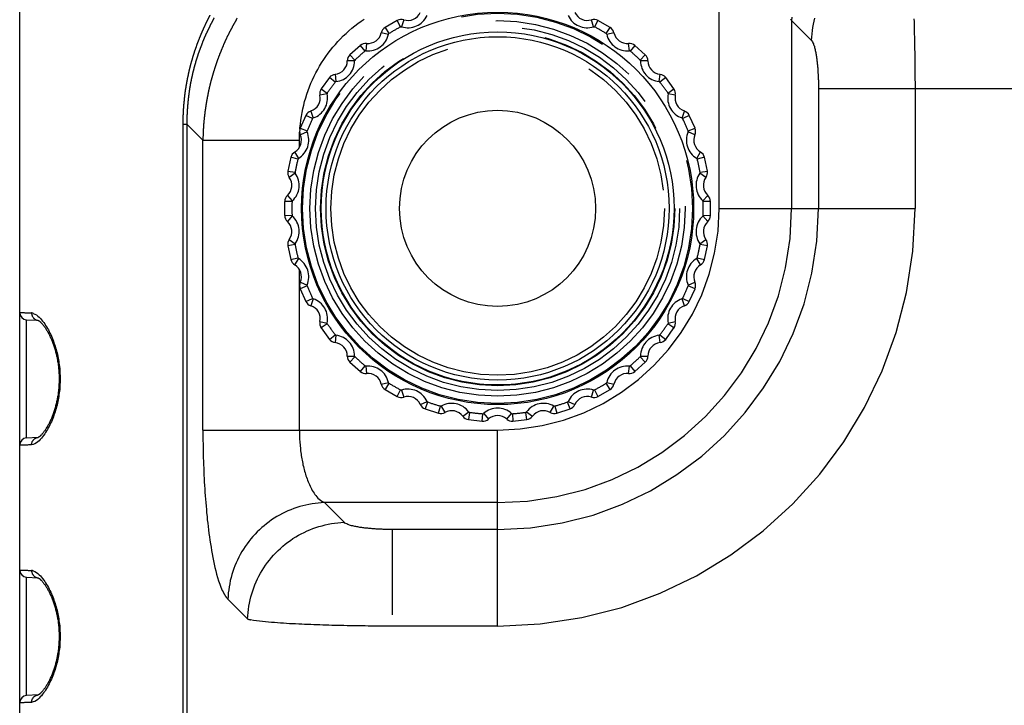
# Model space of a CAD drawing. Extents: x -377 to 260, y -238 to 127.
# Drawn here: x -68 to -58, y 28 to 35 of the extents above; entities that cross this region are included whole.
import ezdxf

# ---------------------------------------------------------------- set-up
doc = ezdxf.new("R2010")
doc.units = 0
doc.linetypes.add('PHANTOM', pattern=[15, 7.5, -1.5, 1.5, -1.5, 1.5, -1.5])
doc.layers.get('0').update_dxf_attribs({"linetype": 'CONTINUOUS'})

msp = doc.modelspace()

# ---------------------------------------------------------------- linework, layer by layer
at = {"color": 7, "linetype": 'CONTINUOUS'}
for p, q in [((-67.683, -22.497), (-67.683, 38.078)), ((-63.832, 35.169), (-63.956, 35.098)), ((-61.66, 35.098), (-61.784, 35.169)), ((-64.208, 34.915), (-64.315, 34.819)), ((-61.301, 34.819), (-61.408, 34.915)), ((-64.523, 34.587), (-64.607, 34.472)), ((-61.009, 34.472), (-61.093, 34.587)), ((-64.763, 34.201), (-64.821, 34.071)), ((-60.794, 34.071), (-60.853, 34.201)), ((-64.918, 33.774), (-64.948, 33.634)), ((-60.668, 33.634), (-60.698, 33.774)), ((-64.98, 33.324), (-64.98, 33.181)), ((-60.636, 33.181), (-60.636, 33.324)), ((-64.948, 32.871), (-64.918, 32.731)), ((-60.698, 32.731), (-60.668, 32.871)), ((-64.821, 32.434), (-64.763, 32.304)), ((-60.853, 32.304), (-60.794, 32.434)), ((-67.612, 32.115), (-67.612, 32.118)), ((-67.612, 32.118), (-67.495, 32.112)), ((-64.607, 32.034), (-64.523, 31.918)), ((-61.093, 31.918), (-61.009, 32.034)), ((-64.315, 31.686), (-64.208, 31.59)), ((-61.408, 31.59), (-61.301, 31.686)), ((-63.956, 31.407), (-63.832, 31.336)), ((-61.784, 31.336), (-61.66, 31.407)), ((-63.547, 31.209), (-63.411, 31.165)), ((-62.205, 31.165), (-62.069, 31.209)), ((-63.106, 31.1), (-62.964, 31.085)), ((-62.652, 31.085), (-62.51, 31.1)), ((-67.494, 30.918), (-67.612, 30.912)), ((-67.612, 30.912), (-67.612, 30.915)), ((-67.612, 29.49), (-67.612, 29.493)), ((-67.612, 29.493), (-67.495, 29.487)), ((-67.494, 28.293), (-67.612, 28.287)), ((-67.612, 28.287), (-67.612, 28.29))]:
    msp.add_line(p, q, dxfattribs=at)
at = {"color": 7, "linetype": 'PHANTOM'}
for p, q in [((-60.548, 33.253), (-60.548, 36.409)), ((-63.797, 35.103), (-63.832, 35.169)), ((-63.765, 35.176), (-63.788, 35.104)), ((-61.828, 35.104), (-61.85, 35.176)), ((-61.784, 35.169), (-61.819, 35.103)), ((-59.809, 35.169), (-59.809, 33.253)), ((-59.809, 35.169), (-59.608, 34.968)), ((-63.956, 35.098), (-63.916, 35.034)), ((-61.7, 35.034), (-61.66, 35.098)), ((-63.921, 35.027), (-63.994, 35.043)), ((-61.621, 35.043), (-61.695, 35.027)), ((-64.16, 34.857), (-64.208, 34.915)), ((-64.144, 34.934), (-64.152, 34.86)), ((-61.464, 34.86), (-61.471, 34.934)), ((-61.408, 34.915), (-61.456, 34.857)), ((-64.266, 34.757), (-64.341, 34.757)), ((-64.315, 34.819), (-64.263, 34.765)), ((-61.353, 34.765), (-61.301, 34.819)), ((-61.275, 34.757), (-61.35, 34.757)), ((-64.464, 34.541), (-64.523, 34.587)), ((-64.465, 34.62), (-64.457, 34.545)), ((-61.159, 34.545), (-61.151, 34.62)), ((-61.093, 34.587), (-61.152, 34.541)), ((-64.607, 34.472), (-64.545, 34.429)), ((-61.071, 34.429), (-61.009, 34.472)), ((-59.535, 34.475), (-59.535, 33.253)), ((-59.535, 34.475), (1.919, 34.475)), ((-58.55, 34.475), (-58.55, 33.253)), ((-64.547, 34.421), (-64.62, 34.406)), ((-60.996, 34.406), (-61.069, 34.421)), ((-64.696, 34.169), (-64.763, 34.201)), ((-64.713, 34.245), (-64.689, 34.174)), ((-60.926, 34.174), (-60.903, 34.245)), ((-60.853, 34.201), (-60.92, 34.169)), ((-66.019, 34.111), (-66.019, 17.177)), ((-66.019, 34.111), (-65.979, 34.111)), ((-65.979, 34.111), (-65.979, 17.174)), ((-65.979, 34.111), (-65.814, 33.947)), ((-64.821, 34.071), (-64.752, 34.043)), ((-60.864, 34.043), (-60.794, 34.071)), ((-64.752, 34.034), (-64.82, 34.004)), ((-60.795, 34.004), (-60.864, 34.034)), ((-65.814, 30.992), (-65.814, 33.947)), ((-65.814, 33.947), (-64.829, 33.947)), ((-64.829, 33.875), (-64.829, 33.947)), ((-64.845, 33.756), (-64.918, 33.774)), ((-64.878, 33.828), (-64.84, 33.763)), ((-60.776, 33.763), (-60.738, 33.828)), ((-60.698, 33.774), (-60.771, 33.756)), ((-64.948, 33.634), (-64.874, 33.621)), ((-64.872, 33.613), (-64.933, 33.569)), ((-60.683, 33.569), (-60.744, 33.613)), ((-60.742, 33.621), (-60.668, 33.634)), ((-64.952, 33.385), (-64.902, 33.329)), ((-60.714, 33.329), (-60.664, 33.385)), ((-64.905, 33.322), (-64.98, 33.324)), ((-60.636, 33.324), (-60.711, 33.322)), ((-60.548, 33.253), (-58.55, 33.253)), ((-64.98, 33.181), (-64.905, 33.184)), ((-64.902, 33.176), (-64.952, 33.12)), ((-60.664, 33.12), (-60.714, 33.176)), ((-60.711, 33.184), (-60.636, 33.181)), ((-64.874, 32.884), (-64.948, 32.871)), ((-64.933, 32.936), (-64.872, 32.892)), ((-60.744, 32.892), (-60.683, 32.936)), ((-60.668, 32.871), (-60.742, 32.884)), ((-64.918, 32.731), (-64.845, 32.749)), ((-60.771, 32.749), (-60.698, 32.731)), ((-64.84, 32.742), (-64.878, 32.677)), ((-60.738, 32.677), (-60.776, 32.742)), ((-64.829, 30.992), (-64.829, 32.63)), ((-64.752, 32.463), (-64.821, 32.434)), ((-64.82, 32.501), (-64.752, 32.471)), ((-60.864, 32.471), (-60.795, 32.501)), ((-60.794, 32.434), (-60.864, 32.463)), ((-64.763, 32.304), (-64.696, 32.336)), ((-64.689, 32.331), (-64.713, 32.26)), ((-60.903, 32.26), (-60.926, 32.331)), ((-60.92, 32.336), (-60.853, 32.304)), ((-64.62, 32.099), (-64.547, 32.084)), ((-64.545, 32.076), (-64.607, 32.034)), ((-61.009, 32.034), (-61.071, 32.076)), ((-61.069, 32.084), (-60.996, 32.099)), ((-64.523, 31.918), (-64.464, 31.964)), ((-64.457, 31.96), (-64.465, 31.885)), ((-61.151, 31.885), (-61.159, 31.96)), ((-61.152, 31.964), (-61.093, 31.918)), ((-64.341, 31.748), (-64.266, 31.748)), ((-64.263, 31.74), (-64.315, 31.686)), ((-61.301, 31.686), (-61.353, 31.74)), ((-61.35, 31.748), (-61.275, 31.748)), ((-64.208, 31.59), (-64.16, 31.648)), ((-64.152, 31.645), (-64.144, 31.571)), ((-61.471, 31.571), (-61.464, 31.645)), ((-61.456, 31.648), (-61.408, 31.59)), ((-63.994, 31.462), (-63.921, 31.478)), ((-63.916, 31.471), (-63.956, 31.407)), ((-61.66, 31.407), (-61.7, 31.471)), ((-61.695, 31.478), (-61.621, 31.462)), ((-63.832, 31.336), (-63.797, 31.402)), ((-63.788, 31.401), (-63.765, 31.33)), ((-61.85, 31.33), (-61.828, 31.401)), ((-61.819, 31.402), (-61.784, 31.336)), ((-63.596, 31.254), (-63.528, 31.285)), ((-63.522, 31.279), (-63.547, 31.209)), ((-63.411, 31.165), (-63.39, 31.237)), ((-63.382, 31.238), (-63.345, 31.173)), ((-62.271, 31.173), (-62.234, 31.238)), ((-62.225, 31.237), (-62.205, 31.165)), ((-62.069, 31.209), (-62.094, 31.279)), ((-62.088, 31.285), (-62.02, 31.254)), ((-63.164, 31.134), (-63.103, 31.178)), ((-63.096, 31.174), (-63.106, 31.1)), ((-62.964, 31.085), (-62.958, 31.16)), ((-62.95, 31.162), (-62.901, 31.106)), ((-62.715, 31.106), (-62.665, 31.162)), ((-62.657, 31.16), (-62.652, 31.085)), ((-62.51, 31.1), (-62.52, 31.174)), ((-62.513, 31.178), (-62.452, 31.134)), ((-65.814, 30.992), (-62.808, 30.992)), ((-62.808, 28.995), (-62.808, 30.992)), ((-64.373, 30.053), (-64.574, 30.254)), ((-62.808, 30.254), (-64.574, 30.254)), ((-63.881, 17.11), (-63.881, 29.98)), ((-62.808, 29.98), (-63.881, 29.98)), ((-65.358, 29.068), (-65.559, 29.269)), ((-65.358, 17.174), (-65.358, 29.068)), ((-62.808, 28.995), (-63.881, 28.995))]:
    msp.add_line(p, q, dxfattribs=at)
for points in [[(-65.742, 35.221, 0.00634), (-65.77, 35.167, 0.006379), (-65.797, 35.112, 0.006417), (-65.822, 35.057, 0.00645), (-65.845, 35.001, 0.006477), (-65.868, 34.944, 0.006502), (-65.888, 34.887, 0.006518), (-65.908, 34.829, 0.00653), (-65.925, 34.771, 0.006537), (-65.942, 34.713, 0.006533), (-65.956, 34.654, 0.006528), (-65.969, 34.594, 0.006476), (-65.981, 34.535, 0.006504), (-65.991, 34.475, 0.006482), (-66, 34.415, 0.006519), (-66.006, 34.354, 0.00612), (-66.012, 34.294, 0.005632), (-66.016, 34.233, 0.005788), (-66.018, 34.172, 0.007918), (-66.019, 34.111)], [(-65.7, 35.194, 0.00646), (-65.728, 35.141, 0.006512), (-65.755, 35.088, 0.006563), (-65.78, 35.034, 0.006607), (-65.804, 34.98, 0.006645), (-65.826, 34.925, 0.00668), (-65.847, 34.869, 0.006706), (-65.867, 34.813, 0.006726), (-65.885, 34.756, 0.006742), (-65.901, 34.699, 0.006744), (-65.916, 34.641, 0.006745), (-65.929, 34.583, 0.006741), (-65.941, 34.525, 0.006696), (-65.951, 34.466, 0.006706), (-65.959, 34.407, 0.006747), (-65.966, 34.348, 0.006347), (-65.971, 34.289, 0.005836), (-65.975, 34.23, 0.005989), (-65.978, 34.17, 0.008121), (-65.979, 34.111)], [(-65.814, 33.947, -0.008204), (-65.812, 34.012, -0.006227), (-65.809, 34.077, -0.005692), (-65.804, 34.142, -0.006165), (-65.797, 34.207, -0.00654), (-65.788, 34.272, -0.006591), (-65.778, 34.337, -0.006512), (-65.766, 34.401, -0.006576), (-65.753, 34.465, -0.006549), (-65.738, 34.529, -0.006545), (-65.721, 34.592, -0.006548), (-65.702, 34.655, -0.006553), (-65.682, 34.717, -0.006555), (-65.661, 34.778, -0.006557), (-65.637, 34.839, -0.00656), (-65.612, 34.9, -0.006562), (-65.586, 34.96, -0.006564), (-65.558, 35.019, -0.006567), (-65.528, 35.077, -0.006568), (-65.497, 35.134, -0.00657), (-65.465, 35.191, -0.006572)], [(-63.797, 35.103), (-63.794, 35.104), (-63.79, 35.104), (-63.788, 35.104, -1)], [(-61.828, 35.104), (-61.824, 35.105), (-61.82, 35.104), (-61.819, 35.103, -1)], [(-63.921, 35.027), (-63.92, 35.03), (-63.917, 35.034), (-63.916, 35.034, -1)], [(-61.699, 35.034), (-61.697, 35.032), (-61.695, 35.029), (-61.695, 35.027, -1)], [(-64.824, 34.071), (-64.824, 34.073), (-64.824, 34.074, -1)], [(-64.828, 34.004), (-64.828, 34.008), (-64.828, 34.01, -1)], [(-64.752, 32.463), (-64.753, 32.466), (-64.752, 32.47), (-64.752, 32.471, -1)], [(-60.864, 32.471), (-60.863, 32.468), (-60.864, 32.464), (-60.864, 32.463, -1)], [(-64.689, 32.331), (-64.692, 32.332), (-64.695, 32.335), (-64.696, 32.336, -1)], [(-60.92, 32.336), (-60.922, 32.334), (-60.925, 32.331), (-60.926, 32.331, -1)], [(-67.683, 32.193), (-67.682, 32.193), (-67.681, 32.193, -1)], [(-67.562, 32.187, -0.067146), (-67.544, 32.183), (-67.528, 32.176), (-67.512, 32.167), (-67.498, 32.156), (-67.485, 32.144), (-67.472, 32.132), (-67.46, 32.118), (-67.449, 32.104), (-67.438, 32.09), (-67.427, 32.075), (-67.418, 32.061), (-67.408, 32.045), (-67.399, 32.03), (-67.39, 32.014), (-67.382, 31.998), (-67.374, 31.982), (-67.366, 31.966), (-67.359, 31.95), (-67.352, 31.934), (-67.345, 31.917), (-67.339, 31.9), (-67.333, 31.884), (-67.327, 31.867), (-67.321, 31.85), (-67.316, 31.832), (-67.311, 31.815), (-67.307, 31.798), (-67.302, 31.781), (-67.298, 31.763), (-67.294, 31.746), (-67.291, 31.728), (-67.287, 31.711), (-67.284, 31.693), (-67.282, 31.675), (-67.279, 31.657), (-67.277, 31.64), (-67.275, 31.622), (-67.274, 31.604), (-67.273, 31.586), (-67.272, 31.568), (-67.271, 31.55), (-67.27, 31.532), (-67.27, 31.514), (-67.27, 31.496), (-67.271, 31.479), (-67.272, 31.461), (-67.273, 31.443), (-67.274, 31.425), (-67.275, 31.407), (-67.277, 31.389), (-67.279, 31.372), (-67.282, 31.354), (-67.285, 31.336), (-67.288, 31.318), (-67.291, 31.301), (-67.294, 31.283), (-67.298, 31.266), (-67.302, 31.248), (-67.307, 31.231), (-67.312, 31.214), (-67.317, 31.196), (-67.322, 31.179), (-67.327, 31.162), (-67.333, 31.145), (-67.339, 31.129), (-67.346, 31.112), (-67.353, 31.095), (-67.36, 31.079), (-67.367, 31.063), (-67.375, 31.047), (-67.383, 31.031), (-67.391, 31.015), (-67.4, 30.999), (-67.409, 30.984), (-67.418, 30.968), (-67.428, 30.954), (-67.439, 30.939), (-67.449, 30.925), (-67.461, 30.911), (-67.473, 30.898), (-67.485, 30.885), (-67.499, 30.873), (-67.513, 30.862), (-67.528, 30.853), (-67.545, 30.847), (-67.562, 30.843)], [(-64.545, 32.076), (-64.547, 32.079), (-64.547, 32.083), (-64.547, 32.084, -1)], [(-61.069, 32.084), (-61.069, 32.081), (-61.07, 32.077), (-61.071, 32.076, -1)], [(-64.457, 31.96), (-64.46, 31.961), (-64.463, 31.963), (-64.464, 31.964, -1)], [(-61.152, 31.964), (-61.154, 31.962), (-61.158, 31.96), (-61.159, 31.96, -1)], [(-64.263, 31.74), (-64.264, 31.743), (-64.266, 31.747), (-64.266, 31.748, -1)], [(-61.35, 31.748), (-61.351, 31.745), (-61.352, 31.741), (-61.353, 31.74, -1)], [(-64.152, 31.645), (-64.155, 31.646), (-64.159, 31.647), (-64.16, 31.648, -1)], [(-61.456, 31.648), (-61.459, 31.646), (-61.463, 31.645), (-61.464, 31.645, -1)], [(-63.916, 31.471), (-63.919, 31.473), (-63.921, 31.476), (-63.921, 31.478, -1)], [(-61.695, 31.478), (-61.696, 31.475), (-61.698, 31.472), (-61.699, 31.471, -1)], [(-63.788, 31.401), (-63.791, 31.401), (-63.796, 31.401), (-63.797, 31.402, -1)], [(-61.819, 31.402), (-61.822, 31.401), (-61.826, 31.401), (-61.828, 31.401, -1)], [(-63.522, 31.279), (-63.524, 31.281), (-63.527, 31.284), (-63.528, 31.285, -1)], [(-63.382, 31.238), (-63.385, 31.237), (-63.389, 31.236), (-63.39, 31.237, -1)], [(-62.226, 31.237), (-62.229, 31.236), (-62.233, 31.237), (-62.234, 31.238, -1)], [(-62.088, 31.285), (-62.09, 31.282), (-62.093, 31.28), (-62.094, 31.279, -1)], [(-65.814, 30.992), (-65.814, 30.957), (-65.814, 30.922), (-65.814, 30.887), (-65.813, 30.852), (-65.813, 30.816), (-65.812, 30.781), (-65.811, 30.746), (-65.81, 30.711), (-65.809, 30.676), (-65.808, 30.64), (-65.806, 30.606), (-65.805, 30.57), (-65.803, 30.535), (-65.802, 30.5), (-65.8, 30.465), (-65.798, 30.43), (-65.796, 30.395), (-65.793, 30.36), (-65.791, 30.324), (-65.788, 30.289), (-65.785, 30.254), (-65.782, 30.219), (-65.779, 30.184), (-65.776, 30.149), (-65.772, 30.114), (-65.769, 30.079), (-65.765, 30.044), (-65.761, 30.009), (-65.756, 29.975), (-65.752, 29.94), (-65.747, 29.905), (-65.742, 29.87), (-65.737, 29.835), (-65.731, 29.8), (-65.726, 29.766), (-65.719, 29.731), (-65.713, 29.696), (-65.706, 29.662), (-65.699, 29.628), (-65.691, 29.593), (-65.682, 29.559), (-65.674, 29.525), (-65.664, 29.491), (-65.654, 29.458), (-65.642, 29.424), (-65.63, 29.391), (-65.616, 29.359, 0.017319), (-65.6, 29.328, 0.025034), (-65.582, 29.298, 0.0428), (-65.56, 29.27)], [(-67.683, 29.568), (-67.682, 29.568), (-67.681, 29.568, -1)], [(-67.562, 29.562, -0.067146), (-67.544, 29.558), (-67.528, 29.551), (-67.512, 29.542), (-67.498, 29.531), (-67.485, 29.519), (-67.472, 29.507), (-67.46, 29.493), (-67.449, 29.479), (-67.438, 29.465), (-67.427, 29.45), (-67.418, 29.436), (-67.408, 29.42), (-67.399, 29.405), (-67.39, 29.389), (-67.382, 29.373), (-67.374, 29.357), (-67.366, 29.341), (-67.359, 29.325), (-67.352, 29.309), (-67.345, 29.292), (-67.339, 29.275), (-67.333, 29.259), (-67.327, 29.242), (-67.321, 29.225), (-67.316, 29.207), (-67.311, 29.19), (-67.307, 29.173), (-67.302, 29.156), (-67.298, 29.138), (-67.294, 29.121), (-67.291, 29.103), (-67.287, 29.086), (-67.284, 29.068), (-67.282, 29.05), (-67.279, 29.032), (-67.277, 29.015), (-67.275, 28.997), (-67.274, 28.979), (-67.273, 28.961), (-67.272, 28.943), (-67.271, 28.925), (-67.27, 28.907), (-67.27, 28.889), (-67.27, 28.871), (-67.271, 28.854), (-67.272, 28.836), (-67.273, 28.818), (-67.274, 28.8), (-67.275, 28.782), (-67.277, 28.764), (-67.279, 28.747), (-67.282, 28.729), (-67.285, 28.711), (-67.288, 28.693), (-67.291, 28.676), (-67.294, 28.658), (-67.298, 28.641), (-67.302, 28.623), (-67.307, 28.606), (-67.312, 28.589), (-67.317, 28.571), (-67.322, 28.554), (-67.327, 28.537), (-67.333, 28.52), (-67.339, 28.504), (-67.346, 28.487), (-67.353, 28.47), (-67.36, 28.454), (-67.367, 28.438), (-67.375, 28.422), (-67.383, 28.406), (-67.391, 28.39), (-67.4, 28.374), (-67.409, 28.359), (-67.418, 28.343), (-67.428, 28.329), (-67.439, 28.314), (-67.449, 28.3), (-67.461, 28.286), (-67.473, 28.273), (-67.485, 28.26), (-67.499, 28.248), (-67.513, 28.237), (-67.528, 28.228), (-67.545, 28.222), (-67.562, 28.218)], [(-63.881, 28.995), (-63.912, 28.995), (-63.943, 28.995), (-63.974, 28.995), (-64.005, 28.995), (-64.035, 28.996), (-64.066, 28.996), (-64.097, 28.996), (-64.128, 28.996), (-64.159, 28.997), (-64.19, 28.997), (-64.22, 28.997), (-64.251, 28.998), (-64.282, 28.998), (-64.313, 28.999), (-64.344, 28.999), (-64.375, 29), (-64.406, 29.001), (-64.436, 29.001), (-64.467, 29.002), (-64.498, 29.003), (-64.529, 29.004), (-64.56, 29.005), (-64.591, 29.006), (-64.621, 29.007), (-64.652, 29.008), (-64.683, 29.009), (-64.714, 29.01), (-64.745, 29.011), (-64.776, 29.013), (-64.806, 29.014), (-64.837, 29.015), (-64.868, 29.017), (-64.899, 29.019), (-64.93, 29.02), (-64.96, 29.022), (-64.991, 29.024), (-65.022, 29.026), (-65.053, 29.028), (-65.084, 29.031), (-65.114, 29.033), (-65.145, 29.036), (-65.175, 29.039), (-65.206, 29.042), (-65.237, 29.046), (-65.267, 29.05), (-65.297, 29.054), (-65.328, 29.06, -0.024637), (-65.358, 29.068)]]:
    msp.add_lwpolyline(points, format="xyb", dxfattribs=at)
for points in [[(-64.824, 34.074), (-64.82, 34.113), (-64.815, 34.152), (-64.809, 34.19), (-64.802, 34.229), (-64.795, 34.267), (-64.786, 34.306), (-64.776, 34.344), (-64.765, 34.381), (-64.753, 34.419), (-64.74, 34.456), (-64.727, 34.492), (-64.712, 34.529), (-64.696, 34.565), (-64.679, 34.6), (-64.662, 34.635), (-64.643, 34.67), (-64.624, 34.704), (-64.603, 34.737), (-64.582, 34.77), (-64.56, 34.802), (-64.537, 34.834), (-64.513, 34.865), (-64.488, 34.896), (-64.463, 34.925), (-64.437, 34.955), (-64.41, 34.983), (-64.382, 35.011), (-64.353, 35.037), (-64.324, 35.064), (-64.294, 35.089), (-64.263, 35.113), (-64.232, 35.137), (-64.2, 35.16), (-64.168, 35.182)], [(-59.809, 35.169), (-59.816, 35.183)], [(-59.808, 35.201), (-59.809, 35.169)], [(-59.575, 35.193), (-59.582, 35.161), (-59.589, 35.13), (-59.595, 35.097), (-59.6, 35.065), (-59.604, 35.033), (-59.606, 35), (-59.608, 34.968)], [(-58.561, 35.185), (-58.56, 35.154), (-58.559, 35.123), (-58.558, 35.092), (-58.557, 35.061), (-58.557, 35.031), (-58.556, 35), (-58.555, 34.969), (-58.555, 34.938), (-58.554, 34.907), (-58.554, 34.876), (-58.553, 34.845), (-58.553, 34.815), (-58.552, 34.784), (-58.552, 34.753), (-58.552, 34.722), (-58.551, 34.691), (-58.551, 34.66), (-58.551, 34.629), (-58.551, 34.599), (-58.551, 34.568), (-58.55, 34.537), (-58.55, 34.506), (-58.55, 34.475)], [(-59.608, 34.968), (-59.601, 34.96), (-59.596, 34.95), (-59.591, 34.941), (-59.587, 34.931), (-59.584, 34.921), (-59.58, 34.912), (-59.577, 34.902), (-59.575, 34.892), (-59.572, 34.882), (-59.57, 34.871), (-59.567, 34.861), (-59.565, 34.851), (-59.563, 34.841), (-59.561, 34.831), (-59.56, 34.821), (-59.558, 34.81), (-59.556, 34.8), (-59.555, 34.789), (-59.553, 34.779), (-59.552, 34.769), (-59.551, 34.758), (-59.549, 34.748), (-59.548, 34.738), (-59.547, 34.727), (-59.546, 34.717), (-59.545, 34.706), (-59.544, 34.696), (-59.543, 34.685), (-59.542, 34.675), (-59.542, 34.664), (-59.541, 34.654), (-59.54, 34.644), (-59.54, 34.633), (-59.539, 34.623), (-59.539, 34.612), (-59.538, 34.602), (-59.538, 34.591), (-59.537, 34.581), (-59.537, 34.57), (-59.536, 34.56), (-59.536, 34.549), (-59.536, 34.539), (-59.536, 34.528), (-59.535, 34.518), (-59.535, 34.507), (-59.535, 34.497), (-59.535, 34.486), (-59.535, 34.476)], [(-64.825, 34.059), (-64.825, 34.061), (-64.825, 34.064), (-64.825, 34.067), (-64.824, 34.069), (-64.824, 34.071)], [(-64.829, 33.947), (-64.829, 33.958), (-64.829, 33.97), (-64.829, 33.981), (-64.829, 33.993), (-64.828, 34.004)], [(-64.828, 34.01), (-64.828, 34.014), (-64.828, 34.018), (-64.828, 34.022), (-64.827, 34.025), (-64.827, 34.029)], [(-67.681, 32.193), (-67.673, 32.192), (-67.664, 32.192), (-67.655, 32.191), (-67.647, 32.191), (-67.638, 32.191), (-67.63, 32.19), (-67.621, 32.19), (-67.613, 32.189), (-67.604, 32.189), (-67.596, 32.188), (-67.587, 32.188), (-67.579, 32.188), (-67.57, 32.187), (-67.562, 32.187)], [(-67.562, 32.187), (-67.561, 32.183), (-67.561, 32.178), (-67.56, 32.174), (-67.56, 32.17), (-67.559, 32.165), (-67.557, 32.161), (-67.556, 32.157), (-67.554, 32.153), (-67.552, 32.15), (-67.55, 32.146), (-67.547, 32.142), (-67.545, 32.139), (-67.542, 32.136), (-67.539, 32.132), (-67.536, 32.13), (-67.533, 32.127), (-67.53, 32.124), (-67.526, 32.122), (-67.522, 32.12), (-67.519, 32.118), (-67.515, 32.117), (-67.511, 32.115), (-67.507, 32.114), (-67.503, 32.113), (-67.498, 32.112), (-67.495, 32.112)], [(-67.612, 30.915), (-67.612, 30.918), (-67.612, 30.926), (-67.612, 30.942), (-67.612, 30.966), (-67.612, 30.997), (-67.612, 31.035), (-67.612, 31.08), (-67.612, 31.13), (-67.612, 31.186), (-67.612, 31.247), (-67.612, 31.31), (-67.612, 31.377), (-67.612, 31.446), (-67.612, 31.515), (-67.612, 31.584), (-67.612, 31.653), (-67.612, 31.72), (-67.612, 31.783), (-67.612, 31.844), (-67.612, 31.9), (-67.612, 31.95), (-67.612, 31.995), (-67.612, 32.033), (-67.612, 32.064), (-67.612, 32.088), (-67.612, 32.104), (-67.612, 32.113), (-67.612, 32.115)], [(-64.829, 30.992), (-64.829, 30.976), (-64.829, 30.96), (-64.829, 30.944), (-64.828, 30.927), (-64.827, 30.911), (-64.827, 30.895), (-64.826, 30.879), (-64.825, 30.863), (-64.823, 30.846), (-64.822, 30.83), (-64.82, 30.814), (-64.819, 30.798), (-64.817, 30.782), (-64.815, 30.766), (-64.813, 30.749), (-64.81, 30.733), (-64.808, 30.717), (-64.805, 30.701), (-64.802, 30.685), (-64.799, 30.669), (-64.796, 30.653), (-64.793, 30.638), (-64.789, 30.622), (-64.785, 30.606), (-64.781, 30.59), (-64.777, 30.574), (-64.772, 30.559), (-64.768, 30.543), (-64.763, 30.528), (-64.758, 30.512), (-64.752, 30.497), (-64.747, 30.482), (-64.741, 30.467), (-64.734, 30.451), (-64.728, 30.437), (-64.721, 30.422), (-64.713, 30.407), (-64.706, 30.393), (-64.698, 30.378), (-64.689, 30.365), (-64.68, 30.351), (-64.671, 30.338), (-64.661, 30.325), (-64.651, 30.312), (-64.64, 30.3), (-64.628, 30.289), (-64.615, 30.279), (-64.602, 30.269), (-64.588, 30.261), (-64.574, 30.254)], [(-67.562, 30.843), (-67.57, 30.843), (-67.578, 30.843), (-67.586, 30.842), (-67.594, 30.842), (-67.602, 30.841), (-67.61, 30.841), (-67.618, 30.841), (-67.626, 30.84), (-67.634, 30.84), (-67.642, 30.839), (-67.651, 30.839), (-67.659, 30.839), (-67.667, 30.838), (-67.675, 30.838), (-67.683, 30.838)], [(-67.562, 30.843), (-67.561, 30.848), (-67.561, 30.852), (-67.56, 30.856), (-67.56, 30.861), (-67.558, 30.865), (-67.557, 30.869), (-67.556, 30.873), (-67.554, 30.877), (-67.552, 30.881), (-67.55, 30.884), (-67.547, 30.888), (-67.545, 30.891), (-67.542, 30.895), (-67.539, 30.898), (-67.536, 30.901), (-67.533, 30.903), (-67.529, 30.906), (-67.526, 30.908), (-67.522, 30.91), (-67.518, 30.912), (-67.515, 30.914), (-67.511, 30.915), (-67.507, 30.916), (-67.502, 30.917), (-67.498, 30.918), (-67.493, 30.918)], [(-64.574, 30.254), (-64.606, 30.252), (-64.638, 30.25), (-64.67, 30.246), (-64.701, 30.241), (-64.733, 30.236), (-64.764, 30.229), (-64.795, 30.222), (-64.826, 30.213), (-64.856, 30.204), (-64.886, 30.193), (-64.916, 30.182), (-64.946, 30.17), (-64.975, 30.156), (-65.003, 30.142), (-65.032, 30.127), (-65.059, 30.111), (-65.086, 30.095), (-65.113, 30.077), (-65.139, 30.059), (-65.165, 30.039), (-65.189, 30.019), (-65.214, 29.999), (-65.237, 29.977), (-65.26, 29.955), (-65.282, 29.932), (-65.304, 29.908), (-65.325, 29.884), (-65.345, 29.859), (-65.364, 29.834), (-65.382, 29.808), (-65.4, 29.781), (-65.417, 29.754), (-65.433, 29.726), (-65.448, 29.698), (-65.462, 29.669), (-65.475, 29.64), (-65.487, 29.611), (-65.499, 29.581), (-65.509, 29.551), (-65.519, 29.52), (-65.527, 29.49), (-65.535, 29.459), (-65.541, 29.427), (-65.547, 29.396), (-65.551, 29.364), (-65.555, 29.333), (-65.558, 29.301), (-65.559, 29.269)], [(-65.358, 29.068), (-65.356, 29.1), (-65.354, 29.133), (-65.35, 29.165), (-65.345, 29.198), (-65.339, 29.23), (-65.333, 29.262), (-65.325, 29.293), (-65.316, 29.325), (-65.306, 29.356), (-65.295, 29.386), (-65.283, 29.417), (-65.27, 29.447), (-65.257, 29.476), (-65.242, 29.505), (-65.226, 29.534), (-65.21, 29.562), (-65.192, 29.59), (-65.174, 29.617), (-65.155, 29.643), (-65.135, 29.669), (-65.114, 29.694), (-65.093, 29.718), (-65.07, 29.742), (-65.047, 29.765), (-65.024, 29.787), (-64.999, 29.809), (-64.974, 29.83), (-64.948, 29.85), (-64.922, 29.869), (-64.895, 29.887), (-64.867, 29.905), (-64.839, 29.921), (-64.811, 29.937), (-64.782, 29.951), (-64.752, 29.965), (-64.722, 29.978), (-64.692, 29.99), (-64.661, 30.001), (-64.63, 30.011), (-64.599, 30.019), (-64.567, 30.027), (-64.535, 30.034), (-64.503, 30.04), (-64.471, 30.045), (-64.438, 30.048), (-64.406, 30.051), (-64.373, 30.053)], [(-63.881, 29.98), (-63.891, 29.98), (-63.902, 29.98), (-63.912, 29.98), (-63.922, 29.98), (-63.932, 29.98), (-63.943, 29.981), (-63.953, 29.981), (-63.964, 29.981), (-63.974, 29.981), (-63.985, 29.982), (-63.995, 29.982), (-64.006, 29.983), (-64.016, 29.983), (-64.027, 29.984), (-64.037, 29.984), (-64.048, 29.985), (-64.058, 29.986), (-64.069, 29.986), (-64.079, 29.987), (-64.089, 29.988), (-64.099, 29.989), (-64.11, 29.99), (-64.12, 29.991), (-64.131, 29.992), (-64.141, 29.993), (-64.151, 29.994), (-64.162, 29.995), (-64.172, 29.996), (-64.183, 29.998), (-64.193, 29.999), (-64.203, 30.001), (-64.214, 30.002), (-64.224, 30.004), (-64.235, 30.006), (-64.245, 30.008), (-64.255, 30.01), (-64.265, 30.012), (-64.276, 30.014), (-64.286, 30.017), (-64.297, 30.019), (-64.307, 30.022), (-64.317, 30.025), (-64.327, 30.028), (-64.336, 30.032), (-64.346, 30.036), (-64.356, 30.041), (-64.365, 30.046), (-64.373, 30.053)], [(-67.681, 29.568), (-67.673, 29.567), (-67.664, 29.567), (-67.655, 29.566), (-67.647, 29.566), (-67.638, 29.566), (-67.63, 29.565), (-67.621, 29.565), (-67.613, 29.564), (-67.604, 29.564), (-67.596, 29.563), (-67.587, 29.563), (-67.579, 29.563), (-67.57, 29.562), (-67.562, 29.562)], [(-67.562, 29.562), (-67.561, 29.558), (-67.561, 29.553), (-67.56, 29.549), (-67.56, 29.545), (-67.559, 29.54), (-67.557, 29.536), (-67.556, 29.532), (-67.554, 29.528), (-67.552, 29.525), (-67.55, 29.521), (-67.547, 29.517), (-67.545, 29.514), (-67.542, 29.511), (-67.539, 29.507), (-67.536, 29.505), (-67.533, 29.502), (-67.53, 29.499), (-67.526, 29.497), (-67.522, 29.495), (-67.519, 29.493), (-67.515, 29.492), (-67.511, 29.49), (-67.507, 29.489), (-67.503, 29.488), (-67.498, 29.487), (-67.495, 29.487)], [(-67.612, 28.29), (-67.612, 28.293), (-67.612, 28.301), (-67.612, 28.317), (-67.612, 28.341), (-67.612, 28.372), (-67.612, 28.41), (-67.612, 28.455), (-67.612, 28.505), (-67.612, 28.561), (-67.612, 28.622), (-67.612, 28.685), (-67.612, 28.752), (-67.612, 28.821), (-67.612, 28.89), (-67.612, 28.959), (-67.612, 29.028), (-67.612, 29.095), (-67.612, 29.158), (-67.612, 29.219), (-67.612, 29.275), (-67.612, 29.325), (-67.612, 29.37), (-67.612, 29.408), (-67.612, 29.439), (-67.612, 29.463), (-67.612, 29.479), (-67.612, 29.488), (-67.612, 29.49)], [(-67.562, 28.218), (-67.561, 28.223), (-67.561, 28.227), (-67.56, 28.231), (-67.56, 28.236), (-67.558, 28.24), (-67.557, 28.244), (-67.556, 28.248), (-67.554, 28.252), (-67.552, 28.256), (-67.55, 28.259), (-67.547, 28.263), (-67.545, 28.266), (-67.542, 28.27), (-67.539, 28.273), (-67.536, 28.276), (-67.533, 28.278), (-67.529, 28.281), (-67.526, 28.283), (-67.522, 28.285), (-67.518, 28.287), (-67.515, 28.289), (-67.511, 28.29), (-67.507, 28.291), (-67.502, 28.292), (-67.498, 28.293), (-67.493, 28.293)], [(-67.562, 28.218), (-67.57, 28.218), (-67.578, 28.218), (-67.586, 28.217), (-67.594, 28.217), (-67.602, 28.216), (-67.61, 28.216), (-67.618, 28.216), (-67.626, 28.215), (-67.634, 28.215), (-67.642, 28.214), (-67.651, 28.214), (-67.659, 28.214), (-67.667, 28.213), (-67.675, 28.213), (-67.683, 28.213)]]:
    msp.add_lwpolyline(points, dxfattribs=at)
at = {"color": 7, "linetype": 'CONTINUOUS'}
for points in [[(-67.495, 32.112), (-67.494, 32.112), (-67.494, 32.111), (-67.493, 32.111), (-67.492, 32.11), (-67.49, 32.11), (-67.489, 32.109), (-67.487, 32.108), (-67.486, 32.107), (-67.484, 32.106), (-67.482, 32.104), (-67.479, 32.102), (-67.477, 32.1), (-67.475, 32.098), (-67.472, 32.096), (-67.469, 32.093), (-67.466, 32.09), (-67.463, 32.087), (-67.46, 32.084), (-67.457, 32.081), (-67.453, 32.077), (-67.45, 32.073), (-67.447, 32.069), (-67.443, 32.064), (-67.439, 32.059), (-67.435, 32.055), (-67.432, 32.049), (-67.428, 32.044), (-67.424, 32.038), (-67.42, 32.032), (-67.416, 32.026), (-67.412, 32.019), (-67.408, 32.013), (-67.404, 32.006), (-67.399, 31.999), (-67.395, 31.991), (-67.391, 31.984), (-67.387, 31.976), (-67.383, 31.968), (-67.379, 31.96), (-67.375, 31.952), (-67.371, 31.943), (-67.367, 31.935), (-67.363, 31.926), (-67.359, 31.917), (-67.356, 31.908), (-67.352, 31.899), (-67.348, 31.889), (-67.345, 31.88), (-67.341, 31.87), (-67.338, 31.861), (-67.335, 31.851), (-67.331, 31.841), (-67.328, 31.831), (-67.325, 31.821), (-67.322, 31.811), (-67.319, 31.801), (-67.316, 31.791), (-67.314, 31.78), (-67.311, 31.77), (-67.309, 31.759), (-67.306, 31.749), (-67.304, 31.739), (-67.302, 31.728), (-67.3, 31.718), (-67.298, 31.707), (-67.296, 31.697), (-67.294, 31.686), (-67.292, 31.675), (-67.291, 31.665), (-67.289, 31.654), (-67.288, 31.643), (-67.287, 31.633), (-67.286, 31.622), (-67.285, 31.611), (-67.284, 31.601), (-67.283, 31.59), (-67.282, 31.579), (-67.282, 31.569), (-67.281, 31.558), (-67.281, 31.547), (-67.281, 31.537), (-67.28, 31.526), (-67.28, 31.515), (-67.28, 31.505), (-67.281, 31.494), (-67.281, 31.483), (-67.281, 31.472), (-67.282, 31.462), (-67.282, 31.451), (-67.283, 31.44), (-67.284, 31.43), (-67.285, 31.419), (-67.286, 31.408), (-67.287, 31.398), (-67.288, 31.387), (-67.289, 31.376), (-67.291, 31.366), (-67.292, 31.355), (-67.294, 31.344), (-67.296, 31.334), (-67.298, 31.323), (-67.3, 31.313), (-67.302, 31.302), (-67.304, 31.292), (-67.306, 31.281), (-67.308, 31.271), (-67.311, 31.261), (-67.314, 31.25), (-67.316, 31.24), (-67.319, 31.23), (-67.322, 31.219), (-67.325, 31.209), (-67.328, 31.199), (-67.331, 31.189), (-67.334, 31.179), (-67.338, 31.17), (-67.341, 31.16), (-67.345, 31.15), (-67.348, 31.141), (-67.352, 31.132), (-67.356, 31.123), (-67.359, 31.113), (-67.363, 31.105), (-67.367, 31.096), (-67.371, 31.087), (-67.375, 31.079), (-67.379, 31.07), (-67.383, 31.062), (-67.387, 31.054), (-67.391, 31.047), (-67.395, 31.039), (-67.399, 31.032), (-67.403, 31.024), (-67.408, 31.018), (-67.412, 31.011), (-67.416, 31.004), (-67.42, 30.998), (-67.424, 30.992), (-67.428, 30.986), (-67.432, 30.981), (-67.435, 30.976), (-67.439, 30.971), (-67.443, 30.966), (-67.446, 30.962), (-67.45, 30.957), (-67.453, 30.953), (-67.457, 30.95), (-67.46, 30.946), (-67.463, 30.943), (-67.466, 30.94), (-67.469, 30.937), (-67.472, 30.934), (-67.474, 30.932), (-67.477, 30.93), (-67.479, 30.928), (-67.482, 30.926), (-67.484, 30.925), (-67.486, 30.923), (-67.487, 30.922), (-67.489, 30.921), (-67.49, 30.92), (-67.492, 30.92), (-67.493, 30.919), (-67.494, 30.919)], [(-67.495, 29.487), (-67.494, 29.487), (-67.494, 29.486), (-67.493, 29.486), (-67.492, 29.485), (-67.49, 29.485), (-67.489, 29.484), (-67.487, 29.483), (-67.486, 29.482), (-67.484, 29.481), (-67.482, 29.479), (-67.479, 29.477), (-67.477, 29.475), (-67.475, 29.473), (-67.472, 29.471), (-67.469, 29.468), (-67.466, 29.465), (-67.463, 29.462), (-67.46, 29.459), (-67.457, 29.456), (-67.453, 29.452), (-67.45, 29.448), (-67.447, 29.444), (-67.443, 29.439), (-67.439, 29.434), (-67.435, 29.43), (-67.432, 29.424), (-67.428, 29.419), (-67.424, 29.413), (-67.42, 29.407), (-67.416, 29.401), (-67.412, 29.394), (-67.408, 29.388), (-67.404, 29.381), (-67.399, 29.374), (-67.395, 29.366), (-67.391, 29.359), (-67.387, 29.351), (-67.383, 29.343), (-67.379, 29.335), (-67.375, 29.327), (-67.371, 29.318), (-67.367, 29.31), (-67.363, 29.301), (-67.359, 29.292), (-67.356, 29.283), (-67.352, 29.274), (-67.348, 29.264), (-67.345, 29.255), (-67.341, 29.245), (-67.338, 29.236), (-67.335, 29.226), (-67.331, 29.216), (-67.328, 29.206), (-67.325, 29.196), (-67.322, 29.186), (-67.319, 29.176), (-67.316, 29.166), (-67.314, 29.155), (-67.311, 29.145), (-67.309, 29.134), (-67.306, 29.124), (-67.304, 29.114), (-67.302, 29.103), (-67.3, 29.093), (-67.298, 29.082), (-67.296, 29.072), (-67.294, 29.061), (-67.292, 29.05), (-67.291, 29.04), (-67.289, 29.029), (-67.288, 29.018), (-67.287, 29.008), (-67.286, 28.997), (-67.285, 28.986), (-67.284, 28.976), (-67.283, 28.965), (-67.282, 28.954), (-67.282, 28.944), (-67.281, 28.933), (-67.281, 28.922), (-67.281, 28.912), (-67.28, 28.901), (-67.28, 28.89), (-67.28, 28.88), (-67.281, 28.869), (-67.281, 28.858), (-67.281, 28.847), (-67.282, 28.837), (-67.282, 28.826), (-67.283, 28.815), (-67.284, 28.805), (-67.285, 28.794), (-67.286, 28.783), (-67.287, 28.773), (-67.288, 28.762), (-67.289, 28.751), (-67.291, 28.741), (-67.292, 28.73), (-67.294, 28.719), (-67.296, 28.709), (-67.298, 28.698), (-67.3, 28.688), (-67.302, 28.677), (-67.304, 28.667), (-67.306, 28.656), (-67.308, 28.646), (-67.311, 28.636), (-67.314, 28.625), (-67.316, 28.615), (-67.319, 28.605), (-67.322, 28.594), (-67.325, 28.584), (-67.328, 28.574), (-67.331, 28.564), (-67.334, 28.554), (-67.338, 28.545), (-67.341, 28.535), (-67.345, 28.525), (-67.348, 28.516), (-67.352, 28.507), (-67.356, 28.498), (-67.359, 28.488), (-67.363, 28.48), (-67.367, 28.471), (-67.371, 28.462), (-67.375, 28.454), (-67.379, 28.445), (-67.383, 28.437), (-67.387, 28.429), (-67.391, 28.422), (-67.395, 28.414), (-67.399, 28.407), (-67.403, 28.399), (-67.408, 28.393), (-67.412, 28.386), (-67.416, 28.379), (-67.42, 28.373), (-67.424, 28.367), (-67.428, 28.361), (-67.432, 28.356), (-67.435, 28.351), (-67.439, 28.346), (-67.443, 28.341), (-67.446, 28.337), (-67.45, 28.332), (-67.453, 28.328), (-67.457, 28.325), (-67.46, 28.321), (-67.463, 28.318), (-67.466, 28.315), (-67.469, 28.312), (-67.472, 28.309), (-67.474, 28.307), (-67.477, 28.305), (-67.479, 28.303), (-67.482, 28.301), (-67.484, 28.3), (-67.486, 28.298), (-67.487, 28.297), (-67.489, 28.296), (-67.49, 28.295), (-67.492, 28.295), (-67.493, 28.294), (-67.494, 28.294)]]:
    msp.add_lwpolyline(points, dxfattribs=at)
for radius in [2, 1.8, 1.75]:
    msp.add_circle((-62.808, 33.253), radius, dxfattribs=at)
at = {"color": 7, "linetype": 'PHANTOM'}
for radius in [1.989, 1.914, 1.857, 1.807, 1.701, 1]:
    msp.add_circle((-62.808, 33.253), radius, dxfattribs=at)
at = {"color": 7, "linetype": 'CONTINUOUS'}
for centre, radius, start, end in [((-63.792, 35.094), 0.0859, 72.2574, 118.1153), ((-63.723, 35.308), 0.139, 252.257, 335.7427), ((-61.893, 35.308), 0.139, 204.257, 287.7428), ((-61.824, 35.094), 0.0859, 61.8849, 107.7423), ((-63.911, 35.025), 0.0859, 121.8848, 167.7428), ((-61.705, 35.025), 0.0859, 12.2575, 58.1153), ((-64.13, 35.073), 0.139, 264.257, 347.7427), ((-61.485, 35.073), 0.139, 192.257, 275.7422), ((-64.153, 34.849), 0.0859, 84.2574, 130.115), ((-61.463, 34.849), 0.0859, 49.8849, 95.7432), ((-64.48, 34.758), 0.139, 276.257, 359.7428), ((-64.255, 34.757), 0.0859, 133.885, 179.7426), ((-61.361, 34.757), 0.0859, 0.2574, 46.1151), ((-61.136, 34.758), 0.139, 180.257, 263.7427), ((-64.455, 34.534), 0.0859, 96.2573, 142.1151), ((-61.16, 34.534), 0.0859, 37.885, 83.7429), ((-64.536, 34.423), 0.0859, 145.8849, 191.7424), ((-61.08, 34.423), 0.0859, 348.2574, 34.1151), ((-64.756, 34.378), 0.139, 288.2571, 11.7429), ((-60.859, 34.378), 0.139, 168.257, 251.7427), ((-64.686, 34.164), 0.0859, 108.2574, 154.1152), ((-60.93, 34.164), 0.0859, 25.8848, 71.7428), ((-64.742, 34.038), 0.0859, 157.8849, 203.7426), ((-60.874, 34.038), 0.0859, 336.2575, 22.115), ((-64.948, 33.948), 0.139, 300.257, 23.7428), ((-60.668, 33.948), 0.139, 156.257, 239.7427), ((-64.834, 33.753), 0.0859, 120.2576, 166.1152), ((-60.781, 33.753), 0.0859, 13.8848, 59.7426), ((-65.046, 33.488), 0.139, 312.257, 35.7426), ((-64.863, 33.619), 0.0859, 169.8849, 215.7429), ((-60.57, 33.488), 0.139, 144.257, 227.7428), ((-60.753, 33.619), 0.0859, 324.2574, 10.115), ((-64.894, 33.321), 0.0859, 132.2574, 178.1151), ((-60.722, 33.321), 0.0859, 1.8849, 47.7427), ((-64.894, 33.184), 0.0859, 181.8849, 227.7425), ((-60.722, 33.184), 0.0859, 312.2574, 358.1151), ((-65.046, 33.017), 0.139, 324.257, 47.7428), ((-60.57, 33.017), 0.139, 132.257, 215.7428), ((-64.863, 32.886), 0.0859, 144.2574, 190.115), ((-60.753, 32.886), 0.0859, 349.8849, 35.7426), ((-64.834, 32.752), 0.0859, 193.8848, 239.7426), ((-64.948, 32.557), 0.139, 336.257, 59.7427), ((-60.668, 32.557), 0.139, 120.257, 203.7428), ((-60.781, 32.752), 0.0859, 300.2576, 346.1152), ((-64.742, 32.467), 0.0859, 156.2575, 202.115), ((-60.874, 32.467), 0.0859, 337.8849, 23.7426), ((-64.686, 32.341), 0.0859, 205.8848, 251.7428), ((-64.756, 32.128), 0.139, 348.257, 71.7427), ((-60.859, 32.128), 0.139, 108.2571, 191.7429), ((-60.93, 32.341), 0.0859, 288.2574, 334.1152), ((-67.608, 32.193), 0.075, 180, 267), ((-64.536, 32.082), 0.0859, 168.2574, 214.1151), ((-61.08, 32.082), 0.0859, 325.8849, 11.7424), ((-64.455, 31.971), 0.0859, 217.885, 263.7429), ((-64.48, 31.747), 0.139, 0.257, 83.7427), ((-61.136, 31.747), 0.139, 96.257, 179.7428), ((-61.16, 31.971), 0.0859, 276.2573, 322.1151), ((-64.255, 31.748), 0.0859, 180.2574, 226.1152), ((-61.361, 31.748), 0.0859, 313.8849, 359.7426), ((-64.153, 31.656), 0.0859, 229.8849, 275.7432), ((-64.13, 31.432), 0.139, 12.257, 95.7422), ((-61.485, 31.432), 0.139, 84.2569, 167.7427), ((-61.463, 31.656), 0.0859, 264.2574, 310.115), ((-63.911, 31.48), 0.0859, 192.2574, 238.1152), ((-61.705, 31.48), 0.0859, 301.8848, 347.7428), ((-63.792, 31.411), 0.0859, 241.8849, 287.7423), ((-63.723, 31.197), 0.139, 24.2569, 107.7431), ((-63.518, 31.29), 0.0859, 204.2574, 250.1151), ((-62.098, 31.29), 0.0859, 289.8849, 335.7428), ((-61.893, 31.197), 0.139, 72.257, 155.7427), ((-61.824, 31.411), 0.0859, 252.2574, 298.1153), ((-63.387, 31.247), 0.0859, 253.8848, 299.7427), ((-63.276, 31.052), 0.139, 36.257, 119.7427), ((-62.808, 31.003), 0.139, 48.257, 131.7427), ((-62.34, 31.052), 0.139, 60.257, 143.7428), ((-62.228, 31.247), 0.0859, 240.2575, 286.1155), ((-63.094, 31.185), 0.0859, 216.2574, 262.1153), ((-62.958, 31.17), 0.0859, 265.8848, 311.7427), ((-62.658, 31.17), 0.0859, 228.2574, 274.1134), ((-62.522, 31.185), 0.0859, 277.8849, 323.7427), ((-67.608, 30.838), 0.075, 93, 180), ((-67.608, 29.568), 0.075, 180, 267), ((-67.608, 28.213), 0.075, 93, 180)]:
    msp.add_arc(centre, radius, start, end, dxfattribs=at)
at = {"color": 7, "linetype": 'PHANTOM'}
for centre, radius, start, end in [((-63.723, 35.308), 0.214, 252.2573, 335.7427), ((-61.893, 35.308), 0.214, 204.2573, 287.7429), ((-62.808, 33.253), 2.098, 118.114, 121.886), ((-62.808, 33.253), 2.098, 58.1135, 61.8865), ((-64.13, 35.073), 0.214, 264.2573, 347.7427), ((-61.485, 35.073), 0.214, 192.2573, 275.7421), ((-62.808, 33.253), 2.098, 130.1147, 133.8853), ((-64.153, 34.849), 0.0109, 84.2573, 130.0221), ((-61.463, 34.849), 0.0109, 50.0086, 95.7434), ((-62.808, 33.253), 2.098, 46.1145, 49.8855), ((-64.48, 34.758), 0.214, 276.2572, 359.7427), ((-64.255, 34.757), 0.0109, 133.9781, 179.7431), ((-61.361, 34.757), 0.0109, 0.2569, 45.9915), ((-61.136, 34.758), 0.214, 180.2573, 263.7428), ((-62.808, 33.253), 2.098, 142.1146, 145.8854), ((-64.455, 34.534), 0.0109, 96.2567, 142), ((-61.16, 34.534), 0.0109, 37.9663, 83.7434), ((-62.808, 33.253), 2.098, 34.1147, 37.8852), ((-64.756, 34.378), 0.214, 288.2573, 11.7426), ((-64.536, 34.423), 0.0109, 146.0016, 191.7412), ((-60.859, 34.378), 0.214, 168.2573, 251.7427), ((-61.08, 34.423), 0.0109, 348.2568, 34.0344), ((-62.808, 33.253), 2.098, 154.115, 157.885), ((-64.686, 34.164), 0.0109, 108.2566, 154.0861), ((-60.93, 34.164), 0.0109, 25.864, 71.7435), ((-62.808, 33.253), 2.098, 22.1153, 25.8847), ((-64.948, 33.948), 0.214, 300.2573, 23.7428), ((-64.742, 34.038), 0.0109, 157.9146, 203.7433), ((-60.668, 33.948), 0.214, 156.2573, 239.7427), ((-60.874, 34.038), 0.0109, 336.2581, 22.1329), ((-62.808, 33.253), 2.098, 166.1153, 169.8847), ((-64.834, 33.753), 0.0109, 120.258, 166.1493), ((-60.781, 33.753), 0.0109, 13.8628, 59.7425), ((-62.808, 33.253), 2.098, 10.1153, 13.8847), ((-65.046, 33.488), 0.214, 312.2573, 35.7427), ((-64.863, 33.619), 0.0109, 169.8507, 215.742), ((-60.57, 33.488), 0.214, 144.2573, 227.7427), ((-60.753, 33.619), 0.0109, 324.2576, 10.1361), ((-62.808, 33.253), 2.098, 178.1154, 181.8846), ((-64.894, 33.321), 0.0109, 132.2584, 178.1514), ((-62.808, 33.253), 4.258, 270, 360), ((-62.808, 33.253), 2.26, 270, 360), ((-62.808, 33.253), 2.999, 270, 360), ((-62.808, 33.253), 3.273, 270, 360), ((-60.722, 33.321), 0.0109, 1.871, 47.7418), ((-62.808, 33.253), 2.098, 358.1152, 1.8848), ((-64.894, 33.184), 0.0109, 181.8485, 227.7423), ((-65.046, 33.017), 0.214, 324.2573, 47.7427), ((-60.57, 33.017), 0.214, 132.2573, 215.7427), ((-60.722, 33.184), 0.0109, 312.2584, 358.129), ((-64.863, 32.886), 0.0109, 144.2576, 190.0232), ((-62.808, 33.253), 2.098, 190.1147, 193.8853), ((-62.808, 33.253), 2.098, 346.1152, 349.8848), ((-60.753, 32.886), 0.0109, 349.8695, 35.7429), ((-64.834, 32.752), 0.0109, 193.9755, 239.7422), ((-60.781, 32.752), 0.0109, 300.258, 346.1303), ((-64.948, 32.557), 0.214, 336.2573, 59.7427), ((-60.668, 32.557), 0.214, 120.2573, 203.7428), ((-62.808, 33.253), 2.098, 202.1132, 205.8868), ((-62.808, 33.253), 2.098, 334.1141, 337.8859), ((-64.756, 32.128), 0.214, 348.2573, 71.7427), ((-60.859, 32.128), 0.214, 108.2573, 191.7426), ((-62.808, 33.253), 2.098, 214.1119, 217.8881), ((-62.808, 33.253), 2.098, 322.1125, 325.8875), ((-64.48, 31.747), 0.214, 0.2573, 83.7428), ((-61.136, 31.747), 0.214, 96.2572, 179.7427), ((-62.808, 33.253), 2.098, 226.1117, 229.8883), ((-62.808, 33.253), 2.098, 310.1116, 313.8884), ((-64.13, 31.432), 0.214, 12.2573, 95.7428), ((-61.485, 31.432), 0.214, 84.2573, 167.7427), ((-62.808, 33.253), 2.098, 238.1126, 241.8874), ((-62.808, 33.253), 2.098, 298.112, 301.888), ((-63.723, 31.197), 0.214, 24.2573, 107.7429), ((-61.893, 31.197), 0.214, 72.2573, 155.7427), ((-62.808, 33.253), 2.098, 250.1142, 253.8858), ((-63.276, 31.052), 0.214, 36.2572, 119.7427), ((-62.34, 31.052), 0.214, 60.2573, 143.7428), ((-62.808, 33.253), 2.098, 286.1133, 289.8867), ((-63.094, 31.185), 0.0109, 216.2573, 262.141), ((-62.808, 33.253), 2.098, 262.1153, 265.8847), ((-62.958, 31.17), 0.0109, 265.8599, 311.7434), ((-62.808, 31.003), 0.214, 48.2573, 131.7427), ((-62.658, 31.17), 0.0109, 228.2574, 274.0384), ((-62.808, 33.253), 2.098, 274.1148, 277.8852), ((-62.522, 31.185), 0.0109, 277.9574, 323.743)]:
    msp.add_arc(centre, radius, start, end, dxfattribs=at)

doc.saveas('drawing.dxf')
